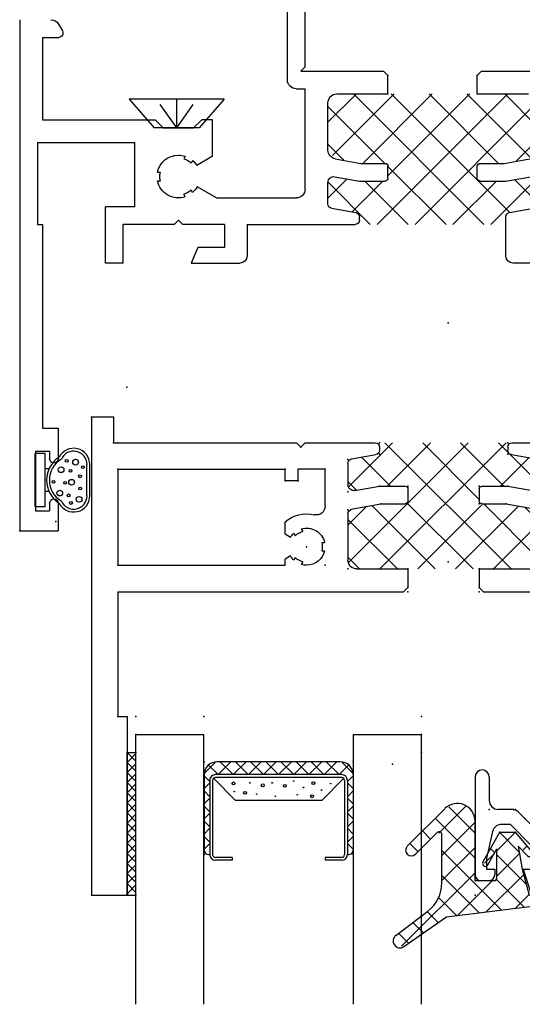
# Model space of a CAD drawing. Extents: x -8.8 to 9.6, y -17.7 to 3.6.
# Drawn here: x -3.6 to -1.8, y -3.3 to 0.2 of the extents above; entities that cross this region are included whole.
import ezdxf

# ---------------------------------------------------------------- set-up
doc = ezdxf.new("R2010")
doc.units = 0
doc.header["$MEASUREMENT"] = 0
for name, pattern in [('C_DASHED_M', [0.225, 0.075, -0.15]), ('C_SOLID_L', [0]), ('C_SOLID_M', [0]), ('SLD', [0])]:
    doc.linetypes.add(name, pattern=pattern)
doc.layers.get('0').update_dxf_attribs({"color": 32, "linetype": 'C_SOLID_M'})
doc.layers.add('DITTOS', color=7, linetype='C_SOLID_M')
doc.layers.add('SYMBOLS', color=7, linetype='C_SOLID_M')

# ---------------------------------------------------------------- blocks, each defined once
blk = doc.blocks.new('MO_001_S_199_5_')
at = {"linetype": 'CONTINUOUS'}
for p, q in [((0.166, 0.1), (-0.166, 0.1)), ((-0.166, 0.1), (-0.0791, 0)), ((0.166, 0.1), (0.0791, 0)), ((0.0791, 0), (-0.0791, 0))]:
    blk.add_line(p, q, dxfattribs=at)
at = {"linetype": 'C_DASHED_M', "ltscale": 0.542566}
blk.add_line((0, 0), (-0.07, 0.1), dxfattribs=at)
at = {"linetype": 'C_DASHED_M', "ltscale": 0.444442}
blk.add_line((0, 0), (0, 0.1), dxfattribs=at)
at = {"linetype": 'C_DASHED_M', "ltscale": 0.54256}
blk.add_line((0, 0), (0.07, 0.1), dxfattribs=at)
at = {"linetype": 'CONTINUOUS'}
blk.add_point((0, 0), dxfattribs=at).dxf.unprotected_set("ltscale", 0)
blk = doc.blocks.new('D_0015_')
at = {"linetype": 'CONTINUOUS'}
for p, q in [((-0.073, 0.052), (-0.073, 0.238)), ((-0.038, 0.238), (-0.0725, 0.238)), ((-0.038, 0.052), (-0.038, 0.238)), ((-0.0238, 0.185), (-0.038, 0.185)), ((0.1087, 0.0904), (0.1087, 0.1996)), ((0.1187, 0.0904), (0.1187, 0.1996)), ((-0.0238, 0.105), (-0.038, 0.105)), ((-0.038, 0.052), (-0.073, 0.052))]:
    blk.add_line(p, q, dxfattribs=at)
for centre, radius in [((0.0377, 0.2125), 0.005), ((0.0689, 0.2079), 0.01), ((0.018, 0.1814), 0.01), ((0.051, 0.1774), 0.005), ((0.0944, 0.1904), 0.005), ((-0.0084, 0.1389), 0.005), ((0.0321, 0.1355), 0.005), ((0.0547, 0.1378), 0.01), ((0.0844, 0.1584), 0.005), ((0.0135, 0.0997), 0.01), ((0.0849, 0.1159), 0.005), ((0.0443, 0.0917), 0.005), ((0.0526, 0.0652), 0.005), ((0.0809, 0.0778), 0.01)]:
    blk.add_circle(centre, radius, dxfattribs=at)
for centre, radius, start, end in [((0.0619, 0.1996), 0.0569, 360, 153.1899), ((0.0619, 0.1996), 0.0469, 360, 156.5183), ((0.0619, 0.145), 0.095, 122.3193, 237.6807), ((0.0619, 0.145), 0.085, 120.4073, 239.5927), ((0.0619, 0.0904), 0.0569, 206.8102, 360), ((0.0619, 0.0904), 0.0469, 203.4817, 360)]:
    blk.add_arc(centre, radius, start, end, dxfattribs=at)
blk.add_point((0, 0), dxfattribs=at).dxf.unprotected_set("ltscale", 0)
blk = doc.blocks.new('*X38')
at = {"color": 20, "linetype": 'CONTINUOUS'}
for p, q in [((-1.4196, 0.5691), (-1.2717, 0.717)), ((-1.331, 0.26), (-0.874, 0.717)), ((-1.2912, 0.565), (-1.1392, 0.717)), ((-0.7903, 0.26), (-1.2473, 0.717)), ((-1.21, 0.5136), (-1.0066, 0.717)), ((-0.6879, 0.2901), (-1.1147, 0.717)), ((-0.8302, 0.565), (-0.9822, 0.717)), ((-0.6952, 0.5626), (-0.8496, 0.717)), ((-1.2279, 0.565), (-1.3358, 0.6728)), ((-1.1984, 0.26), (-0.7834, 0.675)), ((-1.3529, 0.5574), (-1.42, 0.6245)), ((-0.7663, 0.5596), (-0.687, 0.6388)), ((-0.9229, 0.26), (-1.21, 0.5471)), ((-1.42, 0.3036), (-1.2206, 0.503)), ((-1.42, 0.4362), (-1.3636, 0.4926)), ((-1.0555, 0.26), (-1.2985, 0.503)), ((-1.0658, 0.26), (-0.8228, 0.503)), ((-0.9332, 0.26), (-0.7096, 0.4836)), ((-0.687, 0.4218), (-0.7608, 0.4957)), ((-1.1881, 0.26), (-1.4039, 0.4758)), ((-1.3207, 0.26), (-1.42, 0.3593)), ((-0.8007, 0.26), (-0.687, 0.3737))]:
    blk.add_line(p, q, dxfattribs=at).dxf.unprotected_set("ltscale", 0)
blk = doc.blocks.new('D_0005_')
at = {"color": 6, "linetype": 'CONTINUOUS'}
for p, q in [((-2.5, 1.79), (-2.365, 1.79)), ((-2.5, 0), (-2.5, 1.79)), ((-2.365, 1.6925), (-2.365, 1.79)), ((-2.445, 1.51), (-2.445, 1.72)), ((-2.445, 1.72), (-2.395, 1.72)), ((-2.395, 1.6925), (-2.395, 1.72)), ((-2.395, 1.51), (-2.395, 1.5375)), ((-2.365, 1.43), (-2.365, 1.5375)), ((-2.445, 1.51), (-2.395, 1.51)), ((-2.42, 0.717), (-2.42, 1.43)), ((-2.42, 1.43), (-2.365, 1.43)), ((-2.137, 0.852), (-2.199, 0.852)), ((-2.199, 0.852), (-2.199, 0.655)), ((-2.137, 0.852), (-2.137, 0.717)), ((-1.899, 0.852), (-1.728, 0.852)), ((-1.8759, 0.797), (-1.899, 0.852)), ((-0.601, 0.852), (-0.772, 0.852)), ((-1.783, 0.797), (-1.8759, 0.797)), ((-1.783, 0.717), (-1.783, 0.797)), ((-1.703, 0.717), (-1.703, 0.827)), ((-0.797, 0.827), (-0.797, 0.69)), ((-2.438, 0.4302), (-2.438, 0.717)), ((-2.438, 0.717), (-2.42, 0.717)), ((-1.959, 0.717), (-2.137, 0.717)), ((-1.944, 0.702), (-1.959, 0.717)), ((-1.929, 0.717), (-1.944, 0.702)), ((-1.783, 0.717), (-1.929, 0.717)), ((-1.703, 0.717), (-1.325, 0.717)), ((-1.31, 0.702), (-1.31, 0.69)), ((-2.097, 0.655), (-2.199, 0.655)), ((-2.097, 0.655), (-2.097, 0.4302)), ((-1.4076, 0.6602), (-1.3224, 0.6752)), ((-0.7846, 0.6752), (-0.6994, 0.6602)), ((-1.8106, 0.624), (-1.531, 0.624)), ((-1.42, 0.6454), (-1.42, 0.5694)), ((-1.9202, 0.6201), (-1.9254, 0.6113)), ((-1.8943, 0.6051), (-1.8994, 0.5963)), ((-1.5, 0.593), (-1.5, 0.242)), ((-2.0175, 0.564), (-2.0072, 0.564)), ((-1.3965, 0.5497), (-1.31, 0.565)), ((-1.31, 0.565), (-1.22, 0.565)), ((-1.21, 0.555), (-1.21, 0.513)), ((-0.897, 0.555), (-0.897, 0.513)), ((-0.887, 0.565), (-0.797, 0.565)), ((-0.797, 0.565), (-0.7105, 0.5497)), ((-2.0175, 0.534), (-2.0072, 0.534)), ((-1.9202, 0.4779), (-1.9254, 0.4867)), ((-1.8943, 0.4929), (-1.8994, 0.5017)), ((-1.3944, 0.4872), (-1.3046, 0.503)), ((-1.3046, 0.503), (-1.22, 0.503)), ((-0.887, 0.503), (-0.8024, 0.503)), ((-0.8024, 0.503), (-0.7126, 0.4872)), ((-1.42, 0.4566), (-1.42, 0.291)), ((-2.438, 0.4302), (-2.097, 0.4302)), ((-2.42, 0.062), (-2.42, 0.3502)), ((-2.42, 0.3502), (-2.026, 0.3502)), ((-1.531, 0.242), (-1.5, 0.242)), ((-1.389, 0.26), (-1.21, 0.26)), ((-1.21, 0.26), (-1.21, 0.195)), ((-0.897, 0.26), (-0.718, 0.26)), ((-0.897, 0.26), (-0.897, 0.195)), ((-1.562, 0.211), (-1.562, -0.671)), ((-1.5, 0.165), (-1.515, 0.18)), ((-1.515, 0.18), (-1.225, 0.18)), ((-1.225, 0.18), (-1.21, 0.195)), ((-0.897, 0.195), (-0.882, 0.18)), ((-0.882, 0.18), (-0.614, 0.18)), ((-1.5, 0.165), (-1.5, -0.99)), ((-2.42, 0.062), (-2.3633, 0.062)), ((-2.3642, 0.0155), (-2.3503, 0.0395))]:
    blk.add_line(p, q, dxfattribs=at)
at = {"color": 6, "linetype": 'SLD'}
for p, q in [((-1.8106, 0.624), (-1.8782, 0.585)), ((-1.824, 0.4777), (-1.8799, 0.51)), ((-1.824, 0.4777), (-1.824, 0.3502)), ((-2.026, 0.3502), (-1.996, 0.3802)), ((-1.892, 0.3802), (-1.996, 0.3802)), ((-1.892, 0.3802), (-1.862, 0.3502)), ((-1.824, 0.3502), (-1.862, 0.3502))]:
    blk.add_line(p, q, dxfattribs=at)
at = {"color": 6, "linetype": 'CONTINUOUS'}
for centre, radius, start, end in [((-2.38, 1.6925), 0.015, 180, 0), ((-2.38, 1.5375), 0.015, 0, 180), ((-1.728, 0.827), 0.025, 0, 90), ((-0.772, 0.827), 0.025, 90, 180), ((-1.325, 0.702), 0.015, 0, 90), ((-1.325, 0.69), 0.015, 280, 0), ((-0.782, 0.69), 0.015, 180, 260), ((-1.405, 0.6454), 0.015, 100, 180), ((-1.944, 0.549), 0.075, 71.5368, 168.4632), ((-1.531, 0.593), 0.031, 0, 90), ((-1.944, 0.549), 0.065, 46.6577, 73.3422), ((-1.944, 0.549), 0.075, 28.6776, 48.4631), ((-1.944, 0.549), 0.065, 166.6578, 193.3422), ((-1.4, 0.5694), 0.02, 180, 280), ((-1.22, 0.555), 0.01, 0, 90), ((-0.887, 0.555), 0.01, 90, 180), ((-1.944, 0.549), 0.075, 191.5369, 270), ((-1.944, 0.549), 0.065, 286.6577, 313.3422), ((-1.944, 0.549), 0.075, 311.5368, 328.677), ((-1.389, 0.4566), 0.031, 100, 180), ((-1.22, 0.513), 0.01, 270, 0), ((-0.887, 0.513), 0.01, 180, 270), ((-1.944, 0.549), 0.075, 270, 288.4631), ((-1.389, 0.291), 0.031, 180, 270), ((-1.531, 0.211), 0.031, 90, 180), ((-2.3633, 0.047), 0.015, 329.9998, 90), ((-2.391, 0.031), 0.031, 270, 330.0001)]:
    blk.add_arc(centre, radius, start, end, dxfattribs=at)
at = {"linetype": 'CONTINUOUS'}
for p in [(-2.5, 1.79), (-1.21, 0.26), (-0.897, 0.26), (-1.21, 0.195), (-1.21, 0.195), (-0.897, 0.195), (-0.897, 0.195)]:
    blk.add_point(p, dxfattribs=at).dxf.unprotected_set("ltscale", 0)
at = {"color": 20, "linetype": 'CONTINUOUS'}
blk.add_blockref('*X38', (0, 0), dxfattribs=at).dxf.unprotected_set("ltscale", 0)
blk = doc.blocks.new('*X39')
at = {"color": 20, "linetype": 'CONTINUOUS'}
for p, q in [((-1.477, 0.4637), (-1.3037, 0.637)), ((-1.477, 0.5962), (-1.4362, 0.637)), ((-1.3935, 0.4146), (-1.1711, 0.637)), ((-0.9232, 0.195), (-1.3652, 0.637)), ((-1.3479, 0.195), (-0.9059, 0.637)), ((-1.2717, 0.4037), (-1.0385, 0.637)), ((-1.0046, 0.409), (-1.2326, 0.637)), ((-0.8796, 0.4166), (-1.1, 0.637)), ((-0.807, 0.4766), (-0.9674, 0.637)), ((-0.8088, 0.611), (-0.833, 0.6352)), ((-1.0557, 0.195), (-1.4743, 0.6135)), ((-1.0013, 0.409), (-0.807, 0.6033)), ((-1.411, 0.4177), (-1.477, 0.4837)), ((-0.8573, 0.4205), (-0.807, 0.4707)), ((-1.2153, 0.195), (-1.017, 0.3933)), ((-1.477, 0.3311), (-1.447, 0.3611)), ((-1.3209, 0.195), (-1.4745, 0.3486)), ((-1.4298, 0.2457), (-1.3285, 0.347)), ((-1.1883, 0.195), (-1.3403, 0.347)), ((-1.0827, 0.195), (-0.9307, 0.347)), ((-0.8432, 0.2476), (-0.9426, 0.347)), ((-0.808, 0.345), (-0.8238, 0.3608)), ((-0.9502, 0.195), (-0.807, 0.3382))]:
    blk.add_line(p, q, dxfattribs=at).dxf.unprotected_set("ltscale", 0)
blk = doc.blocks.new('D_0007_')
at = {"color": 6, "linetype": 'CONTINUOUS'}
for p, q in [((-2.376, 0.105), (-2.376, 1.779)), ((-2.376, 1.779), (-2.251, 1.779)), ((-2.251, 1.154), (-2.251, 1.779)), ((-2.283, 1.154), (-2.251, 1.154)), ((-2.283, 0.717), (-2.283, 1.154)), ((0.039, 1.154), (0.109, 1.154)), ((0.124, -0.555), (0.124, 1.139)), ((0.0518, 1.0868), (0.026, 1.1315)), ((0.024, 1.059), (0.0518, 1.0868)), ((0.024, 1.059), (0.074, 1.059)), ((0.074, 1.009), (0.074, 1.059)), ((-0.001, 1.009), (0.074, 1.009)), ((-0.001, 0.717), (-0.001, 1.009)), ((-0.671, 0.967), (-0.555, 0.967)), ((-0.5781, 0.927), (-0.555, 0.967)), ((-0.711, 0.717), (-0.711, 0.927)), ((-0.671, 0.867), (-0.671, 0.927)), ((-0.671, 0.927), (-0.5781, 0.927)), ((-0.671, 0.867), (-0.419, 0.867)), ((-0.648, 0.717), (-0.648, 0.827)), ((-0.648, 0.827), (-0.419, 0.827)), ((-2.283, 0.717), (-1.282, 0.717)), ((-1.282, 0.717), (-1.267, 0.702)), ((-1.267, 0.637), (-1.267, 0.702)), ((-1.017, 0.702), (-1.002, 0.717)), ((-1.017, 0.637), (-1.017, 0.702)), ((-1.002, 0.717), (-0.711, 0.717)), ((-0.648, 0.717), (-0.001, 0.717)), ((-2.283, 0.288), (-2.283, 0.624)), ((-2.283, 0.624), (-1.697, 0.624)), ((-1.697, 0.624), (-1.697, 0.6023)), ((-1.6355, 0.6123), (-1.6406, 0.6213)), ((-1.446, 0.637), (-1.267, 0.637)), ((-1.017, 0.637), (-0.838, 0.637)), ((-0.6485, 0.6123), (-0.6434, 0.6213)), ((-0.587, 0.624), (-0.001, 0.624)), ((-0.587, 0.624), (-0.587, 0.6023)), ((-0.001, 0.288), (-0.001, 0.624)), ((-1.6783, 0.5915), (-1.697, 0.6023)), ((-1.6615, 0.5973), (-1.6666, 0.6063)), ((-1.477, 0.4461), (-1.477, 0.606)), ((-0.807, 0.4461), (-0.807, 0.606)), ((-0.6226, 0.5973), (-0.6174, 0.6063)), ((-0.6057, 0.5915), (-0.587, 0.6023)), ((-1.5691, 0.574), (-1.5588, 0.574)), ((-0.7149, 0.574), (-0.7252, 0.574)), ((-1.6783, 0.5265), (-1.697, 0.5157)), ((-1.6666, 0.5117), (-1.6615, 0.5207)), ((-1.5691, 0.544), (-1.5588, 0.544)), ((-0.7149, 0.544), (-0.7252, 0.544)), ((-0.6174, 0.5117), (-0.6226, 0.5207)), ((-0.6057, 0.5265), (-0.587, 0.5157)), ((-1.697, 0.5157), (-1.697, 0.4718)), ((-1.6406, 0.4967), (-1.6355, 0.5057)), ((-0.6434, 0.4967), (-0.6485, 0.5057)), ((-0.587, 0.5157), (-0.587, 0.4718)), ((-1.557, 0.417), (-1.557, 0.288)), ((-1.4605, 0.4264), (-1.3616, 0.409)), ((-0.9224, 0.409), (-0.8235, 0.4264)), ((-0.727, 0.417), (-0.727, 0.288)), ((-1.3616, 0.409), (-1.277, 0.409)), ((-1.267, 0.357), (-1.267, 0.399)), ((-1.017, 0.357), (-1.017, 0.399)), ((-1.007, 0.409), (-0.9224, 0.409)), ((-1.4535, 0.3623), (-1.367, 0.347)), ((-1.367, 0.347), (-1.277, 0.347)), ((-1.007, 0.347), (-0.917, 0.347)), ((-0.917, 0.347), (-0.8305, 0.3623)), ((-1.652, 0.328), (-1.697, 0.328)), ((-1.697, 0.328), (-1.697, 0.288)), ((-1.652, 0.328), (-1.652, 0.288)), ((-1.477, 0.2666), (-1.477, 0.3426)), ((-0.807, 0.2666), (-0.807, 0.3426)), ((-0.632, 0.328), (-0.587, 0.328)), ((-0.632, 0.328), (-0.632, 0.288)), ((-0.587, 0.328), (-0.587, 0.288)), ((-2.283, 0.288), (-1.697, 0.288)), ((-1.557, 0.288), (-1.652, 0.288)), ((-0.727, 0.288), (-0.632, 0.288)), ((-0.587, 0.288), (-0.001, 0.288)), ((-1.4646, 0.2518), (-1.3794, 0.2368)), ((-0.9046, 0.2368), (-0.8194, 0.2518)), ((-1.657, 0.195), (-1.642, 0.21)), ((-1.642, 0.21), (-1.627, 0.195)), ((-1.367, 0.21), (-1.367, 0.222)), ((-0.917, 0.21), (-0.917, 0.222)), ((-2.298, 0.195), (-1.657, 0.195)), ((-2.298, 0.105), (-2.298, 0.195)), ((-1.627, 0.195), (-1.382, 0.195)), ((-0.902, 0.195), (0.031, 0.195)), ((0.031, 0.195), (0.046, -0.265)), ((-2.298, 0.105), (-2.376, 0.105)), ((0.046, -0.265), (-0.011, -0.265)), ((-0.011, -0.265), (-0.011, -0.3325)), ((0.019, -0.305), (0.019, -0.3325)), ((0.069, -0.305), (0.019, -0.305)), ((0.069, -0.305), (0.069, -0.515)), ((-0.011, -0.4875), (-0.011, -0.555)), ((0.019, -0.4875), (0.019, -0.515)), ((0.069, -0.515), (0.019, -0.515)), ((0.124, -0.555), (-0.011, -0.555))]:
    blk.add_line(p, q, dxfattribs=at)
for centre, radius, start, end in [((0.039, 1.139), 0.015, 90, 210), ((0.109, 1.139), 0.015, 0, 90), ((-0.671, 0.927), 0.04, 90, 180), ((-0.419, 0.847), 0.02, 270, 90), ((-1.622, 0.559), 0.065, 90, 106.6576), ((-1.622, 0.559), 0.065, 13.3423, 90), ((-1.446, 0.606), 0.031, 90, 180), ((-0.838, 0.606), 0.031, 0, 90), ((-0.662, 0.559), 0.065, 90, 166.6577), ((-0.662, 0.559), 0.065, 73.3424, 90), ((-1.622, 0.559), 0.065, 133.3426, 150), ((-1.622, 0.559), 0.055, 104.1734, 135.8266), ((-0.662, 0.559), 0.055, 44.1734, 75.8266), ((-0.662, 0.559), 0.065, 30, 46.6574), ((-1.622, 0.559), 0.055, 344.1734, 15.8266), ((-0.662, 0.559), 0.055, 164.1734, 195.8266), ((-1.622, 0.559), 0.065, 210, 226.6583), ((-1.622, 0.559), 0.055, 224.1735, 255.8265), ((-1.622, 0.559), 0.065, 253.3422, 346.6577), ((-0.662, 0.559), 0.065, 193.3423, 286.6578), ((-0.662, 0.559), 0.055, 284.1735, 315.8265), ((-0.662, 0.559), 0.065, 313.3417, 330), ((-1.622, 0.559), 0.115, 229.2943, 283.4665), ((-0.662, 0.559), 0.115, 256.5335, 310.7057), ((-1.588, 0.417), 0.031, 360, 103.4665), ((-1.457, 0.4461), 0.02, 180, 260), ((-0.827, 0.4461), 0.02, 280.0001, 360), ((-0.696, 0.417), 0.031, 76.5335, 180), ((-1.277, 0.399), 0.01, 360, 90), ((-1.007, 0.399), 0.01, 90, 180), ((-1.457, 0.3426), 0.02, 80, 180), ((-1.277, 0.357), 0.01, 270, 360), ((-1.007, 0.357), 0.01, 180, 270), ((-0.827, 0.3426), 0.02, 0, 100.0001), ((-1.462, 0.2666), 0.015, 180, 260), ((-0.822, 0.2666), 0.015, 280, 360), ((-1.382, 0.21), 0.015, 270, 0), ((-1.382, 0.222), 0.015, 0, 80), ((-0.902, 0.222), 0.015, 100, 180), ((-0.902, 0.21), 0.015, 180, 270), ((0.004, -0.3325), 0.015, 180, 360), ((0.004, -0.4875), 0.015, 360, 180)]:
    blk.add_arc(centre, radius, start, end, dxfattribs=at)
at = {"linetype": 'CONTINUOUS'}
for p in [(-2.376, 1.779), (-2.376, 1.779), (-2.251, 1.779), (-2.251, 1.779), (-2.283, 1.154), (-2.283, 1.154), (0.124, 1.154), (-0.555, 0.967), (-1.267, 0.717), (-1.267, 0.717), (-1.267, 0.717), (-1.267, 0.702), (-1.017, 0.717), (-1.017, 0.717), (-1.017, 0.717), (-1.017, 0.702), (-0.711, 0.717), (-0.711, 0.717), (-0.711, 0.717), (-0.649, 0.717), (-0.2916, 0.717), (-0.2916, 0.717), (-0.001, 0.717), (-0.001, 0.717), (-0.001, 0.717), (0.124, 0.717), (0.124, 0.717), (-2.283, 0.624), (-2.283, 0.624), (-2.283, 0.624), (-2.283, 0.624), (-1.557, 0.624), (-1.557, 0.624), (-1.557, 0.624), (-1.557, 0.624), (-1.477, 0.637), (-1.477, 0.637), (-1.477, 0.637), (-1.267, 0.637), (-1.017, 0.637), (-0.807, 0.637), (-0.807, 0.637), (-0.807, 0.637), (-0.727, 0.624), (-0.727, 0.624), (-0.727, 0.624), (-0.727, 0.624), (-0.587, 0.624), (-0.001, 0.624), (-0.001, 0.624), (-0.001, 0.624), (-0.001, 0.624), (-1.622, 0.559), (-1.622, 0.559), (-1.622, 0.559), (-0.662, 0.559), (-0.662, 0.559), (-0.662, 0.559), (-1.477, 0.4294), (-1.477, 0.4294), (-1.477, 0.4294), (-0.807, 0.4294), (-0.807, 0.4294), (-0.807, 0.4294), (-1.3616, 0.409), (-1.3616, 0.409), (-1.3616, 0.409), (-1.267, 0.409), (-1.267, 0.409), (-1.267, 0.409), (-1.017, 0.409), (-1.017, 0.409), (-1.017, 0.409), (-0.9224, 0.409), (-0.9224, 0.409), (-0.9224, 0.409), (-1.477, 0.3664), (-1.477, 0.3664), (-1.477, 0.3664), (-1.367, 0.347), (-1.367, 0.347), (-1.367, 0.347), (-1.367, 0.347), (-1.367, 0.347), (-1.367, 0.347), (-1.267, 0.347), (-1.267, 0.347), (-1.267, 0.347), (-1.017, 0.347), (-1.017, 0.347), (-1.017, 0.347), (-0.917, 0.347), (-0.917, 0.347), (-0.917, 0.347), (-0.917, 0.347), (-0.917, 0.347), (-0.917, 0.347), (-0.807, 0.3664), (-0.807, 0.3664), (-0.807, 0.3664), (-1.697, 0.328), (-1.697, 0.328), (-1.697, 0.328), (-1.652, 0.328), (-1.652, 0.328), (-1.652, 0.328), (-0.632, 0.328), (-0.632, 0.328), (-0.632, 0.328), (-0.587, 0.328), (-0.587, 0.328), (-0.587, 0.328), (-2.283, 0.288), (-2.283, 0.288), (-2.283, 0.288), (-2.283, 0.288), (-1.697, 0.288), (-1.697, 0.288), (-1.697, 0.288), (-1.652, 0.288), (-1.652, 0.288), (-1.652, 0.288), (-1.557, 0.288), (-1.557, 0.288), (-1.557, 0.288), (-1.557, 0.288), (-1.557, 0.288), (-1.557, 0.288), (-1.557, 0.288), (-0.727, 0.288), (-0.727, 0.288), (-0.727, 0.288), (-0.727, 0.288), (-0.727, 0.288), (-0.727, 0.288), (-0.727, 0.288), (-0.632, 0.288), (-0.632, 0.288), (-0.632, 0.288), (-0.587, 0.288), (-0.587, 0.288), (-0.587, 0.288), (-0.001, 0.288), (-0.001, 0.288), (-0.001, 0.288), (-0.001, 0.288), (-1.477, 0.254), (-1.477, 0.254), (-1.477, 0.254), (-1.477, 0.254), (-1.477, 0.254), (-1.477, 0.254), (-0.807, 0.254), (-0.807, 0.254), (-0.807, 0.254), (-0.807, 0.254), (-0.807, 0.254), (-0.807, 0.254), (-1.642, 0.21), (-1.642, 0.21), (-1.642, 0.21), (-1.367, 0.2346), (-1.367, 0.2346), (-1.367, 0.2346), (-0.917, 0.2346), (-0.917, 0.2346), (-0.917, 0.2346), (-2.298, 0.195), (-2.283, 0.195), (-1.367, 0.195), (-1.367, 0.195), (-1.367, 0.195), (-0.917, 0.195), (-0.917, 0.195), (-0.917, 0.195), (0.031, 0.195), (0.031, 0.195), (-2.376, 0.105), (-2.376, 0.105), (-2.298, 0.105), (-2.298, 0.105), (0.031, -0.265), (0.046, -0.265), (-0.011, -0.555), (0.124, -0.555)]:
    blk.add_point(p, dxfattribs=at).dxf.unprotected_set("ltscale", 0)
at = {"color": 20, "linetype": 'CONTINUOUS'}
blk.add_blockref('*X39', (0, 0), dxfattribs=at).dxf.unprotected_set("ltscale", 0)
blk = doc.blocks.new('D_0008_')
at = {"color": 6, "linetype": 'CONTINUOUS'}
for p, q in [((-0.789, -0.15), (0.146, -0.15)), ((-0.789, -0.15), (-0.789, -0.775)), ((0.175, -0.241), (0.146, -0.15)), ((-0.719, -0.2), (-0.216, -0.2)), ((-0.116, -0.2), (0.076, -0.2)), ((0.324, -0.201), (0.295, -0.201)), ((-0.739, -0.22), (-0.739, -0.6998)), ((-0.191, -0.225), (-0.191, -1.0488)), ((-0.141, -0.225), (-0.141, -0.9858)), ((0.096, -0.22), (0.096, -0.3334)), ((0.146, -0.241), (0.146, -0.323)), ((0.175, -0.241), (0.146, -0.241)), ((0.304, -0.241), (0.275, -0.241)), ((0.2823, -0.373), (0.304, -0.279)), ((0.146, -0.323), (0.22, -0.397)), ((0.1033, -0.351), (0.1932, -0.4409)), ((0.22, -0.397), (0.2521, -0.397)), ((0.2151, -0.45), (0.263, -0.45)), ((-0.709, -0.7198), (-0.719, -0.7198)), ((-0.769, -0.775), (-0.789, -0.775)), ((-0.709, -0.7698), (-0.769, -0.775)), ((-0.709, -0.7698), (-0.709, -0.7957)), ((-0.6322, -0.9016), (-0.6599, -0.7601)), ((-0.749, -0.839), (-0.709, -0.7957)), ((-0.749, -0.839), (-0.6564, -0.9165)), ((-0.0936, -1.0158), (-0.111, -1.0158)), ((-0.016, -1.009), (-0.0936, -1.0158)), ((-0.016, -1.009), (-0.016, -1.039)), ((-0.016, -1.039), (-0.1737, -1.0636))]:
    blk.add_line(p, q, dxfattribs=at)
at = {"color": 6, "linetype": 'C_SOLID_L'}
for p, q in [((0.275, -0.241), (0.275, -0.221)), ((0.304, -0.279), (0.304, -0.241)), ((0.344, -0.563), (0.344, -0.221)), ((0.294, -0.563), (0.294, -0.481))]:
    blk.add_line(p, q, dxfattribs=at)
at = {"color": 6, "linetype": 'CONTINUOUS'}
for centre, radius, start, end in [((-0.719, -0.22), 0.02, 90, 180), ((-0.216, -0.225), 0.025, 0, 90), ((-0.116, -0.225), 0.025, 90, 180), ((0.076, -0.22), 0.02, 0, 90), ((0.295, -0.221), 0.02, 90, 180), ((0.324, -0.221), 0.02, 0, 90), ((0.121, -0.3334), 0.025, 180, 224.9998), ((0.2521, -0.366), 0.031, 270, 347.0089), ((0.2151, -0.419), 0.031, 224.9998, 270), ((0.263, -0.481), 0.031, 0, 90), ((0.324, -0.4486), 0.02, 351.7343, 0), ((0.319, -0.563), 0.025, 180, 0), ((-0.719, -0.6998), 0.02, 180, 270), ((-0.709, -0.7698), 0.05, 11.1025, 90), ((-0.6468, -0.905), 0.015, 230.0683, 13), ((-0.111, -0.9858), 0.03, 180, 270), ((-0.176, -1.0488), 0.015, 180, 278.874)]:
    blk.add_arc(centre, radius, start, end, dxfattribs=at)
at = {"linetype": 'CONTINUOUS'}
for p in [(-0.789, -0.15), (0.344, -0.15), (-0.191, -0.2), (-0.191, -0.2), (-0.141, -0.2), (-0.141, -0.2), (0.0901, -0.2), (0.344, -0.201), (0.096, -0.3437), (0.1018, -0.3495), (0.1411, -0.3888), (0.1699, -0.4176), (0.2023, -0.45), (0.2089, -0.45), (0.294, -0.45), (-0.789, -0.775), (-0.749, -0.839), (-0.141, -1.0199)]:
    blk.add_point(p, dxfattribs=at).dxf.unprotected_set("ltscale", 0)
blk = doc.blocks.new('*X40')
at = {"color": 9, "linetype": 'CONTINUOUS'}
for p, q in [((0, -0.0275), (0.2576, 0.2301)), ((0.2325, 0.2196), (0.2677, 0.1844)), ((0.1805, 0.1832), (0.2174, 0.1463)), ((0.1285, 0.1468), (0.1671, 0.1082)), ((-0.1706, -0.0213), (-0.0395, 0.1098)), ((-0.0609, 0), (0.0613, 0.1222)), ((-0.0143, 0.1129), (0.116, -0.0175)), ((0.0644, 0.1225), (0.1268, 0.0601)), ((-0.2404, 0.0737), (-0.2146, 0.048)), ((-0.1893, 0.0484), (-0.1402, 0.0974)), ((-0.1718, 0.0935), (-0.0724, -0.0059)), ((-0.0931, 0.1032), (0.116, -0.1059)), ((-0.1799, 0.0132), (-0.0765, -0.0901)), ((0, -0.1159), (0.116, 0.0001)), ((-0.1559, -0.095), (-0.0765, -0.0156)), ((-0.0678, -0.0953), (-0.0337, -0.0613)), ((-0.155, -0.1), (-0.086, -0.1691)), ((-0.069, -0.0976), (-0.0543, -0.1123)), ((0, -0.0783), (0.1397, -0.218)), ((0, -0.2043), (0.116, -0.0883)), ((0.1998, -0.1013), (0.2281, -0.1296)), ((-0.182, -0.1211), (-0.1662, -0.1053)), ((-0.1416, -0.1691), (-0.0765, -0.104)), ((0, -0.1666), (0.0918, -0.2584)), ((0.0325, -0.2602), (0.1271, -0.1656)), ((0.1556, -0.1455), (0.1839, -0.1738))]:
    blk.add_line(p, q, dxfattribs=at).dxf.unprotected_set("ltscale", 0)
blk = doc.blocks.new('D_0009_')
at = {"color": 9, "linetype": 'CONTINUOUS'}
for p, q in [((0.2488, 0.231), (0.1002, 0.1269)), ((0.2774, 0.1918), (0.1656, 0.1071)), ((0.1002, 0.1269), (-0.229, 0.0865)), ((-0.251, 0.0617), (-0.251, 0.0435)), ((-0.19, 0.051), (-0.251, 0.0435)), ((-0.1656, -0.04), (-0.19, 0.051)), ((0, 0), (-0.0665, 0)), ((0, 0), (0, -0.208)), ((0.116, 0.0074), (0.116, -0.161)), ((-0.0765, -0.01), (-0.0765, -0.111)), ((-0.1515, -0.12), (-0.1656, -0.04)), ((-0.0278, -0.0646), (-0.0865, -0.17)), ((-0.0452, -0.0549), (-0.0765, -0.111)), ((-0.1409, -0.17), (-0.1992, -0.1006)), ((-0.1515, -0.12), (-0.1844, -0.0871)), ((0.2089, -0.0923), (0.1331, -0.168)), ((0.2371, -0.1205), (0.1058, -0.2518)), ((-0.0865, -0.17), (-0.1409, -0.17))]:
    blk.add_line(p, q, dxfattribs=at)
for centre, radius, start, end in [((0.2627, 0.2111), 0.0243, 307.1248, 125), ((0.241, 0.0074), 0.125, 127.1248, 180.0001), ((-0.226, 0.0617), 0.025, 97, 180), ((-0.0665, -0.01), 0.01, 90, 180), ((-0.0365, -0.0597), 0.01, 330.8741, 150.8741), ((-0.1915, -0.0941), 0.01, 45.0001, 220), ((0.223, -0.1064), 0.02, 315, 135), ((0.126, -0.161), 0.01, 180.0003, 314.9998), ((0.062, -0.208), 0.062, 180, 315)]:
    blk.add_arc(centre, radius, start, end, dxfattribs=at)
at = {"linetype": 'CONTINUOUS'}
for p in [(0, 0), (-0.1409, -0.17), (-0.0865, -0.17), (0.2893, -0.4072)]:
    blk.add_point(p, dxfattribs=at).dxf.unprotected_set("ltscale", 0)
at = {"color": 9, "linetype": 'CONTINUOUS'}
blk.add_blockref('*X40', (0, 0), dxfattribs=at).dxf.unprotected_set("ltscale", 0)
blk = doc.blocks.new('*X41')
at = {"color": 9, "linetype": 'CONTINUOUS'}
for p, q in [((0.0489, -0.045), (0.0939, 0)), ((0.1018, -0.045), (0.0568, 0)), ((0.1549, -0.045), (0.1099, 0)), ((0.155, -0.045), (0.2, 0)), ((0.2079, -0.045), (0.1629, 0)), ((0.3141, -0.045), (0.3591, 0)), ((0.3671, -0.045), (0.4121, 0)), ((0.4202, -0.045), (0.4652, 0)), ((0.4731, -0.045), (0.4281, 0)), ((0.0023, -0.0386), (0.0386, -0.0023)), ((0.0488, -0.045), (0.0148, -0.011)), ((0.102, -0.045), (0.147, 0)), ((0.208, -0.045), (0.253, 0)), ((0.2609, -0.045), (0.2159, 0)), ((0.2611, -0.045), (0.3061, 0)), ((0.314, -0.045), (0.269, 0)), ((0.367, -0.045), (0.322, 0)), ((0.42, -0.045), (0.375, 0)), ((0.4732, -0.045), (0.5072, -0.011)), ((0.5197, -0.0386), (0.4834, -0.0023)), ((0.02, -0.0692), (0, -0.0492)), ((0.502, -0.0692), (0.522, -0.0492)), ((0, -0.0939), (0.02, -0.0739)), ((0.02, -0.1223), (0, -0.1023)), ((0.522, -0.0939), (0.502, -0.0739)), ((0.502, -0.1223), (0.522, -0.1023)), ((0, -0.147), (0.02, -0.127)), ((0.522, -0.147), (0.502, -0.127)), ((0.02, -0.1753), (0, -0.1553)), ((0.502, -0.1753), (0.522, -0.1553)), ((0, -0.2), (0.02, -0.18)), ((0.522, -0.2), (0.502, -0.18)), ((0.02, -0.2283), (0, -0.2083)), ((0, -0.253), (0.02, -0.233)), ((0.502, -0.2283), (0.522, -0.2083)), ((0.522, -0.253), (0.502, -0.233)), ((0.02, -0.2814), (0, -0.2614)), ((0.502, -0.2814), (0.522, -0.2614)), ((0, -0.3061), (0.02, -0.2861)), ((0.522, -0.3061), (0.502, -0.2861))]:
    blk.add_line(p, q, dxfattribs=at).dxf.unprotected_set("ltscale", 0)
blk = doc.blocks.new('D_0011_')
at = {"color": 9, "linetype": 'CONTINUOUS'}
for p, q in [((0.477, 0), (0.045, 0)), ((0, -0.045), (0, -0.31)), ((0.0329, -0.0579), (0.11, -0.135)), ((0.489, -0.0579), (0.412, -0.135)), ((0.522, -0.045), (0.522, -0.31)), ((0.412, -0.135), (0.11, -0.135)), ((0.015, -0.325), (0.02, -0.325)), ((0.502, -0.325), (0.507, -0.325))]:
    blk.add_line(p, q, dxfattribs=at)
at = {"color": 6, "linetype": 'CONTINUOUS'}
for p, q in [((0.02, -0.065), (0.02, -0.325)), ((0.03, -0.065), (0.03, -0.325)), ((0.482, -0.045), (0.04, -0.045)), ((0.482, -0.055), (0.04, -0.055)), ((0.492, -0.065), (0.492, -0.325)), ((0.502, -0.065), (0.502, -0.325)), ((0.098, -0.335), (0.04, -0.335)), ((0.098, -0.335), (0.098, -0.345)), ((0.424, -0.335), (0.424, -0.345)), ((0.482, -0.335), (0.424, -0.335)), ((0.098, -0.345), (0.04, -0.345)), ((0.482, -0.345), (0.424, -0.345))]:
    blk.add_line(p, q, dxfattribs=at)
at = {"linetype": 'CONTINUOUS'}
for centre, radius in [((0.314, -0.0675), 0.001), ((0.103, -0.0758), 0.005), ((0.1056, -0.1043), 0.001), ((0.1604, -0.0737), 0.001), ((0.2054, -0.0825), 0.005), ((0.2385, -0.0737), 0.001), ((0.283, -0.0841), 0.005), ((0.3481, -0.0903), 0.001), ((0.3828, -0.0748), 0.005), ((0.4112, -0.0991), 0.001), ((0.4438, -0.0763), 0.001), ((0.1434, -0.1089), 0.005), ((0.1842, -0.113), 0.001), ((0.2499, -0.1208), 0.001), ((0.3264, -0.1156), 0.001), ((0.3781, -0.1208), 0.005)]:
    blk.add_circle(centre, radius, dxfattribs=at).dxf.unprotected_set("ltscale", 0)
at = {"color": 9, "linetype": 'CONTINUOUS'}
for centre, radius, start, end in [((0.045, -0.045), 0.045, 90, 180), ((0.477, -0.045), 0.045, 0, 90), ((0.015, -0.31), 0.015, 180, 270), ((0.507, -0.31), 0.015, 270, 0)]:
    blk.add_arc(centre, radius, start, end, dxfattribs=at)
at = {"color": 6, "linetype": 'CONTINUOUS'}
for centre, radius, start, end in [((0.04, -0.065), 0.02, 90, 180), ((0.04, -0.065), 0.01, 90, 180), ((0.482, -0.065), 0.02, 360, 90), ((0.482, -0.065), 0.01, 360, 90), ((0.04, -0.325), 0.02, 180, 270), ((0.04, -0.325), 0.01, 180, 270), ((0.482, -0.325), 0.01, 270, 360), ((0.482, -0.325), 0.02, 270, 360)]:
    blk.add_arc(centre, radius, start, end, dxfattribs=at)
at = {"linetype": 'CONTINUOUS'}
for p in [(0, 0), (0.522, 0), (0, -0.325), (0.522, -0.325)]:
    blk.add_point(p, dxfattribs=at).dxf.unprotected_set("ltscale", 0)
at = {"color": 9, "linetype": 'CONTINUOUS'}
blk.add_blockref('*X41', (0, 0), dxfattribs=at).dxf.unprotected_set("ltscale", 0)
blk = doc.blocks.new('D_0010_')
at = {"linetype": 'CONTINUOUS'}
for p, q in [((-1, 0.9441), (-1, 0)), ((-0.762, 0.9441), (-0.762, 0)), ((-0.238, 0.9441), (-0.238, 0)), ((0, 0.9441), (0, 0)), ((-1, 0), (-0.762, 0)), ((-0.238, 0), (0, 0))]:
    blk.add_line(p, q, dxfattribs=at)
for p in [(-1, 0), (0, 0)]:
    blk.add_point(p, dxfattribs=at).dxf.unprotected_set("ltscale", 0)
at = {"layer": 'DITTOS', "linetype": 'CONTINUOUS', "xscale": -1, "rotation": 179.9999999999998}
blk.add_blockref('D_0011_', (-0.761, 0.095), dxfattribs=at).dxf.unprotected_set("ltscale", 0)
blk = doc.blocks.new('*X42')
at = {"color": 9, "linetype": 'CONTINUOUS'}
for p, q in [((0.031, -0.0007), (0.0303, 0)), ((0, -0.005), (0.005, 0)), ((0.031, -0.036), (0, -0.005)), ((0, -0.0404), (0.031, -0.0094)), ((0.031, -0.0714), (0, -0.0404)), ((0, -0.0757), (0.031, -0.0447)), ((0.031, -0.1067), (0, -0.0757)), ((0, -0.1111), (0.031, -0.0801)), ((0.031, -0.1421), (0, -0.1111)), ((0, -0.1464), (0.031, -0.1154)), ((0.031, -0.1774), (0, -0.1464)), ((0, -0.1818), (0.031, -0.1508)), ((0.031, -0.2128), (0, -0.1818)), ((0, -0.2172), (0.031, -0.1862)), ((0.031, -0.2482), (0, -0.2172)), ((0, -0.2525), (0.031, -0.2215)), ((0.031, -0.2835), (0, -0.2525)), ((0, -0.2879), (0.031, -0.2569)), ((0.031, -0.3189), (0, -0.2879)), ((0, -0.3232), (0.031, -0.2922)), ((0.031, -0.3542), (0, -0.3232)), ((0, -0.3586), (0.031, -0.3276)), ((0.031, -0.3896), (0, -0.3586)), ((0, -0.3939), (0.031, -0.3629)), ((0.031, -0.4249), (0, -0.3939)), ((0, -0.4293), (0.031, -0.3983)), ((0.031, -0.4603), (0, -0.4293)), ((0, -0.4646), (0.031, -0.4336)), ((0.031, -0.4956), (0, -0.4646)), ((0, -0.5), (0.031, -0.469))]:
    blk.add_line(p, q, dxfattribs=at).dxf.unprotected_set("ltscale", 0)
blk = doc.blocks.new('D_0012_')
at = {"color": 9, "linetype": 'CONTINUOUS'}
for p, q in [((0, 0), (0, -0.5)), ((0, 0), (0.031, 0)), ((0.031, 0), (0.031, -0.5)), ((0, -0.5), (0.031, -0.5))]:
    blk.add_line(p, q, dxfattribs=at)
at = {"linetype": 'CONTINUOUS'}
for p in [(0, 0), (0.031, 0), (0, -0.5), (0.031, -0.5)]:
    blk.add_point(p, dxfattribs=at).dxf.unprotected_set("ltscale", 0)
at = {"color": 9, "linetype": 'CONTINUOUS'}
blk.add_blockref('*X42', (0, 0), dxfattribs=at).dxf.unprotected_set("ltscale", 0)
blk = doc.blocks.new('D_0006_')
at = {"linetype": 'CONTINUOUS'}
for p in [(-2.344, 0.625), (-2.344, 0.625), (-2.344, 0.625), (-2.344, 0.625), (-2.219, 0.625), (-2.219, 0.625), (-2.219, 0.625), (-2.219, 0.625), (-2.188, 0.125), (-1.188, 0.125), (-1.188, 0.125), (-2.188, 0.063), (-1.188, 0.063), (-1.188, 0.063), (-2.251, 0), (-2.251, 0), (-2.251, 0), (-2.251, 0), (-2.188, 0), (-1.95, 0), (-1.188, 0), (-1.188, 0), (-1.235, -0.437), (-1.235, -0.437), (-1.235, -0.437), (-1.235, -0.437), (-1.235, -0.437), (-1.235, -0.437), (-0.985, -0.437), (-0.985, -0.437), (-0.985, -0.437), (-0.985, -0.437), (-0.985, -0.437), (-0.985, -0.437), (-1.235, -0.452), (-0.985, -0.452), (-1.445, -0.517), (-1.445, -0.517), (-1.445, -0.517), (-1.445, -0.517), (-1.445, -0.517), (-1.445, -0.517), (-1.235, -0.517), (-0.985, -0.517), (-2.251, -0.53), (-2.251, -0.53), (-2.251, -0.53), (-2.251, -0.53), (-2.251, -0.53), (-2.251, -0.53), (-2.251, -0.53), (-2.251, -0.53), (-1.525, -0.53), (-1.525, -0.53), (-1.525, -0.53), (-1.525, -0.53), (-1.525, -0.53), (-1.525, -0.53), (-1.525, -0.53), (-1.525, -0.53), (-1.094, -0.542), (-1.59, -0.595), (-1.59, -0.595), (-1.59, -0.595), (-1.59, -0.595), (-1.59, -0.595), (-1.59, -0.595), (-1.445, -0.7246), (-1.445, -0.7246), (-1.445, -0.7246), (-1.445, -0.7246), (-1.445, -0.7246), (-1.445, -0.7246), (-1.3296, -0.745), (-1.3296, -0.745), (-1.3296, -0.745), (-1.3296, -0.745), (-1.3296, -0.745), (-1.3296, -0.745), (-1.235, -0.745), (-1.235, -0.745), (-1.235, -0.745), (-1.235, -0.745), (-1.235, -0.745), (-1.235, -0.745), (-0.985, -0.745), (-0.985, -0.745), (-0.985, -0.745), (-0.985, -0.745), (-0.985, -0.745), (-0.985, -0.745), (-0.8904, -0.745), (-0.8904, -0.745), (-0.8904, -0.745), (-0.8904, -0.745), (-0.8904, -0.745), (-0.8904, -0.745), (-1.445, -0.7876), (-1.445, -0.7876), (-1.445, -0.7876), (-1.445, -0.7876), (-1.445, -0.7876), (-1.445, -0.7876), (-1.665, -0.826), (-1.665, -0.826), (-1.665, -0.826), (-1.665, -0.826), (-1.665, -0.826), (-1.665, -0.826), (-1.62, -0.826), (-1.62, -0.826), (-1.62, -0.826), (-1.62, -0.826), (-1.62, -0.826), (-1.62, -0.826), (-1.335, -0.807), (-1.335, -0.807), (-1.335, -0.807), (-1.335, -0.807), (-1.335, -0.807), (-1.335, -0.807), (-1.335, -0.807), (-1.335, -0.807), (-1.335, -0.807), (-1.335, -0.807), (-1.335, -0.807), (-1.335, -0.807), (-1.235, -0.807), (-1.235, -0.807), (-1.235, -0.807), (-1.235, -0.807), (-1.235, -0.807), (-1.235, -0.807), (-0.985, -0.807), (-0.985, -0.807), (-0.985, -0.807), (-0.985, -0.807), (-0.985, -0.807), (-0.985, -0.807), (-0.885, -0.807), (-0.885, -0.807), (-0.885, -0.807), (-0.885, -0.807), (-0.885, -0.807), (-0.885, -0.807), (-0.885, -0.807), (-0.885, -0.807), (-0.885, -0.807), (-0.885, -0.807), (-0.885, -0.807), (-0.885, -0.807), (-2.251, -0.866), (-2.251, -0.866), (-2.251, -0.866), (-2.251, -0.866), (-2.251, -0.866), (-2.251, -0.866), (-2.251, -0.866), (-2.251, -0.866), (-1.665, -0.866), (-1.665, -0.866), (-1.665, -0.866), (-1.665, -0.866), (-1.665, -0.866), (-1.665, -0.866), (-1.62, -0.866), (-1.62, -0.866), (-1.62, -0.866), (-1.62, -0.866), (-1.62, -0.866), (-1.62, -0.866), (-1.525, -0.866), (-1.525, -0.866), (-1.525, -0.866), (-1.525, -0.866), (-1.525, -0.866), (-1.525, -0.866), (-1.525, -0.866), (-1.525, -0.866), (-1.525, -0.866), (-1.525, -0.866), (-1.525, -0.866), (-1.525, -0.866), (-1.525, -0.866), (-1.525, -0.866), (-1.445, -0.9), (-1.445, -0.9), (-1.445, -0.9), (-1.445, -0.9), (-1.445, -0.9), (-1.445, -0.9), (-1.445, -0.9), (-1.445, -0.9), (-1.445, -0.9), (-1.445, -0.9), (-1.445, -0.9), (-1.445, -0.9), (-1.335, -0.9194), (-1.335, -0.9194), (-1.335, -0.9194), (-1.335, -0.9194), (-1.335, -0.9194), (-1.335, -0.9194), (-0.885, -0.9194), (-0.885, -0.9194), (-0.885, -0.9194), (-0.885, -0.9194), (-0.885, -0.9194), (-0.885, -0.9194), (-2.266, -0.959), (-2.266, -0.959), (-2.251, -0.959), (-2.251, -0.959), (-1.61, -0.944), (-1.61, -0.944), (-1.61, -0.944), (-1.61, -0.944), (-1.61, -0.944), (-1.61, -0.944), (-1.335, -0.959), (-1.335, -0.959), (-1.335, -0.959), (-1.335, -0.959), (-1.335, -0.959), (-1.335, -0.959), (-0.885, -0.959), (-0.885, -0.959), (-0.885, -0.959), (-0.885, -0.959), (-0.885, -0.959), (-0.885, -0.959), (-2.344, -1.049), (-2.344, -1.049), (-2.344, -1.049), (-2.344, -1.049), (-2.266, -1.049), (-2.266, -1.049), (-2.266, -1.049), (-2.266, -1.049), (-2.22, -1.154), (-1.094, -1.379)]:
    blk.add_point(p, dxfattribs=at).dxf.unprotected_set("ltscale", 0)
at = {"layer": 'DITTOS', "linetype": 'CONTINUOUS'}
for name, p in [('D_0010_', (-1.188, 0.063)), ('D_0007_', (0.032, -1.154)), ('D_0012_', (-2.219, 0.625))]:
    blk.add_blockref(name, p, dxfattribs=at).dxf.unprotected_set("ltscale", 0)
at = {"layer": 'DITTOS', "linetype": 'CONTINUOUS', "xscale": -1, "rotation": 359.9999999999998}
for name, p in [('D_0009_', (-1, 0.574)), ('D_0008_', (-0.656, 0.7747))]:
    blk.add_blockref(name, p, dxfattribs=at).dxf.unprotected_set("ltscale", 0)
blk = doc.blocks.new('D_0014_')
at = {"linetype": 'CONTINUOUS'}
for p in [(-1.21, 8.1113), (-1.21, 8.1113), (-0.897, 8.1113), (-0.897, 8.1113), (-1.21, 8.0463), (-0.897, 8.0463), (-0.999, 7.2453), (-2.125, 7.0203), (-2.249, 6.9153), (-2.249, 6.9153), (-2.249, 6.9153), (-2.249, 6.9153), (-2.171, 6.9153), (-2.171, 6.9153), (-2.171, 6.9153), (-2.171, 6.9153), (-2.171, 6.8253), (-2.171, 6.8253), (-2.156, 6.8253), (-2.156, 6.8253), (-1.515, 6.8103), (-1.515, 6.8103), (-1.515, 6.8103), (-1.515, 6.8103), (-1.515, 6.8103), (-1.515, 6.8103), (-1.24, 6.8253), (-1.24, 6.8253), (-1.24, 6.8253), (-1.24, 6.8253), (-1.24, 6.8253), (-1.24, 6.8253), (-0.79, 6.8253), (-0.79, 6.8253), (-0.79, 6.8253), (-0.79, 6.8253), (-0.79, 6.8253), (-0.79, 6.8253), (-1.35, 6.7663), (-1.35, 6.7663), (-1.35, 6.7663), (-1.35, 6.7663), (-1.35, 6.7663), (-1.35, 6.7663), (-1.35, 6.7663), (-1.35, 6.7663), (-1.35, 6.7663), (-1.35, 6.7663), (-1.35, 6.7663), (-1.35, 6.7663), (-1.24, 6.7857), (-1.24, 6.7857), (-1.24, 6.7857), (-1.24, 6.7857), (-1.24, 6.7857), (-1.24, 6.7857), (-0.79, 6.7857), (-0.79, 6.7857), (-0.79, 6.7857), (-0.79, 6.7857), (-0.79, 6.7857), (-0.79, 6.7857), (-2.156, 6.7323), (-2.156, 6.7323), (-2.156, 6.7323), (-2.156, 6.7323), (-2.156, 6.7323), (-2.156, 6.7323), (-2.156, 6.7323), (-2.156, 6.7323), (-1.57, 6.7323), (-1.57, 6.7323), (-1.57, 6.7323), (-1.57, 6.7323), (-1.57, 6.7323), (-1.57, 6.7323), (-1.525, 6.7323), (-1.525, 6.7323), (-1.525, 6.7323), (-1.525, 6.7323), (-1.525, 6.7323), (-1.525, 6.7323), (-1.43, 6.7323), (-1.43, 6.7323), (-1.43, 6.7323), (-1.43, 6.7323), (-1.43, 6.7323), (-1.43, 6.7323), (-1.43, 6.7323), (-1.43, 6.7323), (-1.43, 6.7323), (-1.43, 6.7323), (-1.43, 6.7323), (-1.43, 6.7323), (-1.43, 6.7323), (-1.43, 6.7323), (-1.57, 6.6923), (-1.57, 6.6923), (-1.57, 6.6923), (-1.57, 6.6923), (-1.57, 6.6923), (-1.57, 6.6923), (-1.525, 6.6923), (-1.525, 6.6923), (-1.525, 6.6923), (-1.525, 6.6923), (-1.525, 6.6923), (-1.525, 6.6923), (-1.35, 6.6539), (-1.35, 6.6539), (-1.35, 6.6539), (-1.35, 6.6539), (-1.35, 6.6539), (-1.35, 6.6539), (-1.24, 6.6733), (-1.24, 6.6733), (-1.24, 6.6733), (-1.24, 6.6733), (-1.24, 6.6733), (-1.24, 6.6733), (-1.24, 6.6733), (-1.24, 6.6733), (-1.24, 6.6733), (-1.24, 6.6733), (-1.24, 6.6733), (-1.24, 6.6733), (-1.14, 6.6733), (-1.14, 6.6733), (-1.14, 6.6733), (-1.14, 6.6733), (-1.14, 6.6733), (-1.14, 6.6733), (-0.89, 6.6733), (-0.89, 6.6733), (-0.89, 6.6733), (-0.89, 6.6733), (-0.89, 6.6733), (-0.89, 6.6733), (-0.79, 6.6733), (-0.79, 6.6733), (-0.79, 6.6733), (-0.79, 6.6733), (-0.79, 6.6733), (-0.79, 6.6733), (-0.79, 6.6733), (-0.79, 6.6733), (-0.79, 6.6733), (-0.79, 6.6733), (-0.79, 6.6733), (-0.79, 6.6733), (-1.35, 6.5909), (-1.35, 6.5909), (-1.35, 6.5909), (-1.35, 6.5909), (-1.35, 6.5909), (-1.35, 6.5909), (-1.2346, 6.6113), (-1.2346, 6.6113), (-1.2346, 6.6113), (-1.2346, 6.6113), (-1.2346, 6.6113), (-1.2346, 6.6113), (-1.14, 6.6113), (-1.14, 6.6113), (-1.14, 6.6113), (-1.14, 6.6113), (-1.14, 6.6113), (-1.14, 6.6113), (-0.89, 6.6113), (-0.89, 6.6113), (-0.89, 6.6113), (-0.89, 6.6113), (-0.89, 6.6113), (-0.89, 6.6113), (-0.7954, 6.6113), (-0.7954, 6.6113), (-0.7954, 6.6113), (-0.7954, 6.6113), (-0.7954, 6.6113), (-0.7954, 6.6113), (-2.5, 6.5163), (-1.495, 6.4613), (-1.495, 6.4613), (-1.495, 6.4613), (-1.495, 6.4613), (-1.495, 6.4613), (-1.495, 6.4613), (-2.156, 6.3963), (-2.156, 6.3963), (-2.156, 6.3963), (-2.156, 6.3963), (-2.156, 6.3963), (-2.156, 6.3963), (-2.156, 6.3963), (-2.156, 6.3963), (-1.43, 6.3963), (-1.43, 6.3963), (-1.43, 6.3963), (-1.43, 6.3963), (-1.43, 6.3963), (-1.43, 6.3963), (-1.43, 6.3963), (-1.43, 6.3963), (-1.35, 6.3833), (-1.35, 6.3833), (-1.35, 6.3833), (-1.35, 6.3833), (-1.35, 6.3833), (-1.35, 6.3833), (-1.14, 6.3833), (-0.999, 6.4083), (-0.89, 6.3833), (-1.14, 6.3183), (-0.89, 6.3183), (-1.14, 6.3033), (-1.14, 6.3033), (-1.14, 6.3033), (-1.14, 6.3033), (-1.14, 6.3033), (-1.14, 6.3033), (-0.89, 6.3033), (-0.89, 6.3033), (-0.89, 6.3033), (-0.89, 6.3033), (-0.89, 6.3033), (-0.89, 6.3033), (-2.156, 5.8663), (-2.156, 5.8663), (-2.156, 5.8663), (-2.156, 5.8663), (-2.093, 5.8663), (-1.855, 5.8663), (-1.093, 5.8663), (-1.093, 5.8663), (-2.093, 5.8033), (-1.093, 5.8033), (-1.093, 5.8033), (-2.093, 5.7413), (-1.093, 5.7413), (-1.093, 5.7413), (-2.249, 5.2413), (-2.249, 5.2413), (-2.249, 5.2413), (-2.249, 5.2413), (-2.124, 5.2413), (-2.124, 5.2413), (-2.124, 5.2413), (-2.124, 5.2413)]:
    blk.add_point(p, dxfattribs=at).dxf.unprotected_set("ltscale", 0)
at = {"layer": 'DITTOS', "linetype": 'CONTINUOUS', "xscale": -1, "rotation": 179.9999999999998}
for name, p in [('D_0005_', (0, 8.3063)), ('D_0006_', (0.095, 5.8663))]:
    blk.add_blockref(name, p, dxfattribs=at).dxf.unprotected_set("ltscale", 0)
at = {"layer": 'DITTOS', "linetype": 'CONTINUOUS'}
blk.add_blockref('D_0015_', (-2.373, 6.5493), dxfattribs=at).dxf.unprotected_set("ltscale", 0)
at = {"layer": 'SYMBOLS', "linetype": 'CONTINUOUS'}
blk.add_blockref('MO_001_S_199_5_', (-1.95, 7.9276), dxfattribs=at).dxf.unprotected_set("ltscale", 0)
blk = doc.blocks.new('D_0013_')
at = {"layer": 'DITTOS', "linetype": 'CONTINUOUS'}
blk.add_blockref('D_0014_', (0, -2.75), dxfattribs=at).dxf.unprotected_set("ltscale", 0)

msp = doc.modelspace()

# ---------------------------------------------------------------- block references
at = {"layer": 'DITTOS', "linetype": 'CONTINUOUS'}
msp.add_blockref('D_0013_', (-1.11, -5.3906), dxfattribs=at).dxf.unprotected_set("ltscale", 0)

doc.saveas('drawing.dxf')
